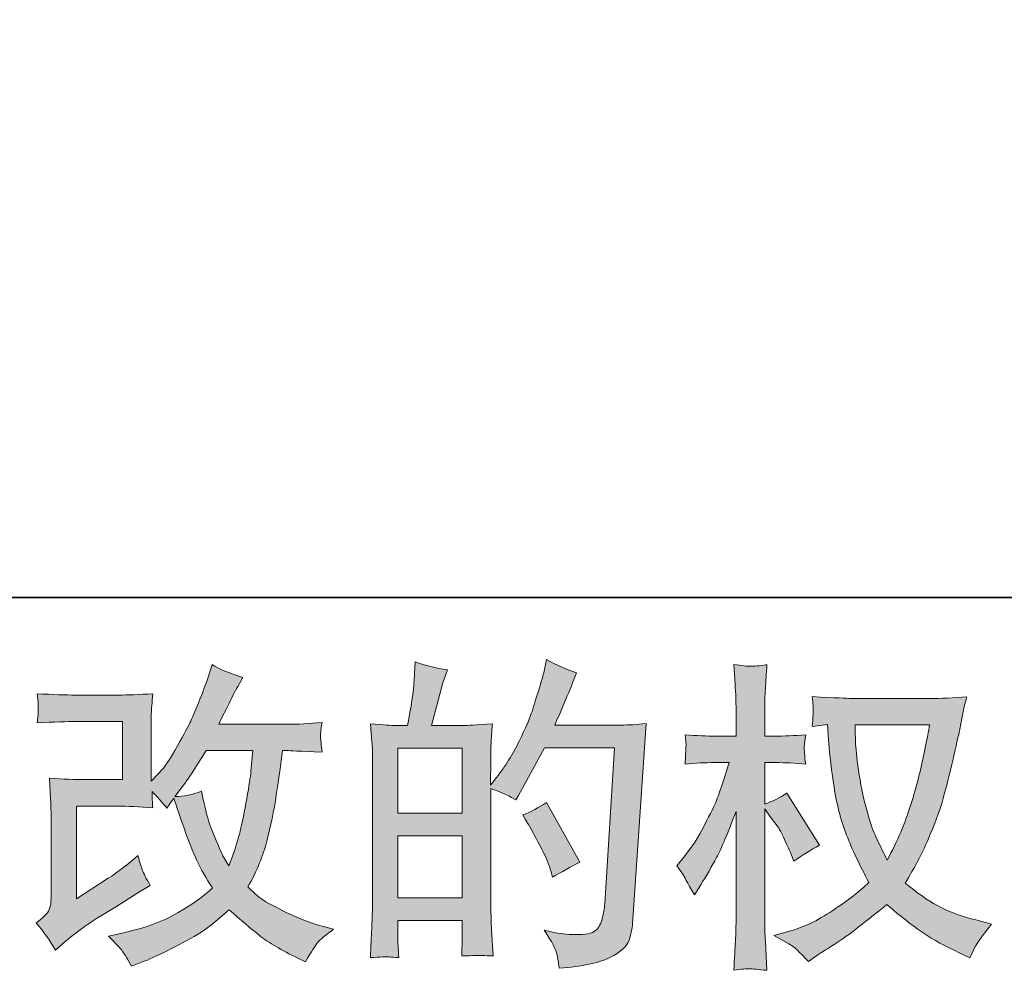
# Model space of a CAD drawing. Units: inches. Extents: x -262 to 1935, y -733 to 884.
# Drawn here: x 771 to 939, y -732 to -570 of the extents above; entities that cross this region are included whole.
import ezdxf

# ---------------------------------------------------------------- set-up
doc = ezdxf.new("R2010")
doc.units = ezdxf.units.IN
doc.header["$MEASUREMENT"] = 0
doc.layers.add('图层 1', color=7, linetype='Continuous')

msp = doc.modelspace()

# ---------------------------------------------------------------- hatches: boundary and pattern name
at = {"layer": '图层 1'}
h = msp.add_hatch(color=7, dxfattribs=at)
h.dxf.hatch_style = 2
h.paths.add_polyline_path([(835.31, -709.43), (846.32, -709.43), (846.32, -720), (835.31, -720)])
edge = h.paths.add_edge_path()
edge.add_spline(control_points=[(833.82, -730.1), (834.2, -730.14), (834.75, -730.17), (835.48, -730.21), (835.37, -728.6), (835.31, -727.53), (835.31, -726.98), (835.31, -726.98), (835.31, -723.87), (835.31, -723.87), (835.31, -723.87), (846.32, -723.87), (846.32, -723.87), (846.32, -723.87), (846.32, -726.98), (846.32, -726.98), (846.32, -727.24), (846.3, -727.64), (846.27, -728.19), (846.23, -728.73), (846.21, -729.32), (846.21, -729.93), (848.22, -729.86), (849.42, -729.83), (849.8, -729.84), (850.2, -729.86), (850.79, -729.9), (851.59, -729.93), (851.59, -729.93), (851.31, -725.45), (851.31, -725.45), (851.24, -724.39), (851.2, -722.99), (851.2, -721.24), (851.2, -721.24), (851.2, -701.36), (851.2, -701.36), (853.14, -702.09), (854.56, -702.74), (855.47, -703.33), (855.47, -703.33), (855.91, -702.56), (855.91, -702.56), (855.91, -702.56), (860.34, -694.42), (860.34, -694.42), (860.34, -694.42), (872.25, -694.42), (872.25, -694.42), (872.25, -694.42), (870.61, -721.04), (870.61, -721.04), (870.54, -721.88), (870.4, -722.72), (870.18, -723.57), (869.96, -724.43), (869.58, -725.11), (869.05, -725.6), (868.52, -726.09), (867.33, -726.33), (865.47, -726.29), (864.24, -726.29), (862.91, -726.13), (861.48, -725.8), (861.48, -725.8), (860.28, -725.52), (860.28, -725.52), (861.59, -727.46), (862.32, -728.88), (862.49, -729.79), (862.65, -730.7), (862.78, -731.45), (862.85, -732.03), (866.75, -731.74), (869.63, -731.12), (871.49, -730.19), (873.35, -729.26), (874.44, -728.28), (874.77, -727.22), (875.1, -726.16), (875.3, -725.23), (875.37, -724.43), (875.37, -724.43), (877.67, -690.28), (877.67, -690.28), (876.14, -690.46), (874.7, -690.55), (873.35, -690.55), (873.35, -690.55), (862.08, -690.55), (862.08, -690.55), (863.4, -687.6), (864.64, -684.65), (865.8, -681.66), (864.05, -681.07), (862.34, -680.31), (860.66, -679.36), (860.66, -679.36), (860.28, -681.38), (860.28, -681.38), (860.13, -682), (859.81, -683.13), (859.3, -684.77), (858.79, -686.41), (858.39, -687.67), (858.09, -688.57), (857.8, -689.46), (857.11, -691.04), (856.02, -693.29), (854.92, -695.55), (853.63, -697.62), (852.13, -699.52), (852.13, -699.52), (851.15, -700.78), (851.15, -700.78), (851.15, -700.78), (851.2, -696.18), (851.2, -696.18), (851.2, -695.05), (851.2, -694.16), (851.22, -693.5), (851.24, -692.85), (851.33, -691.79), (851.48, -690.35), (848.67, -690.53), (847.09, -690.62), (846.72, -690.62), (846.72, -690.62), (841.05, -690.62), (841.05, -690.62), (841.05, -690.62), (842.2, -686.36), (842.2, -686.36), (842.2, -686.36), (843.02, -683.35), (843.02, -683.35), (843.02, -683.35), (843.79, -681.11), (843.79, -681.11), (841.82, -680.86), (839.98, -680.4), (838.27, -679.74), (838.27, -679.74), (838.1, -682.86), (838.1, -682.86), (837.99, -684.87), (837.61, -687.45), (836.95, -690.62), (836.95, -690.62), (834.77, -690.62), (834.77, -690.62), (834.26, -690.62), (832.91, -690.53), (830.68, -690.35), (830.68, -690.35), (830.9, -693.39), (830.9, -693.39), (830.98, -694.4), (831.01, -695.36), (831.01, -696.26), (831.01, -696.26), (831.01, -721.26), (831.01, -721.26), (830.98, -722.66), (830.92, -724.01), (830.87, -725.29), (830.81, -726.56), (830.74, -728.2), (830.63, -730.21), (832.36, -730.1), (833.44, -730.06), (833.82, -730.1)], knot_values=[0, 0, 0, 0, 1, 1, 1, 2, 2, 2, 3, 3, 3, 4, 4, 4, 5, 5, 5, 6, 6, 6, 7, 7, 7, 8, 8, 8, 9, 9, 9, 10, 10, 10, 11, 11, 11, 12, 12, 12, 13, 13, 13, 14, 14, 14, 15, 15, 15, 16, 16, 16, 17, 17, 17, 18, 18, 18, 19, 19, 19, 20, 20, 20, 21, 21, 21, 22, 22, 22, 23, 23, 23, 24, 24, 24, 25, 25, 25, 26, 26, 26, 27, 27, 27, 28, 28, 28, 29, 29, 29, 30, 30, 30, 31, 31, 31, 32, 32, 32, 33, 33, 33, 34, 34, 34, 35, 35, 35, 36, 36, 36, 37, 37, 37, 38, 38, 38, 39, 39, 39, 40, 40, 40, 41, 41, 41, 42, 42, 42, 43, 43, 43, 44, 44, 44, 45, 45, 45, 46, 46, 46, 47, 47, 47, 48, 48, 48, 49, 49, 49, 50, 50, 50, 51, 51, 51, 52, 52, 52, 53, 53, 53, 54, 54, 54, 55, 55, 55, 56, 56, 56, 57, 57, 57, 57], degree=3, periodic=0)
h.paths.add_polyline_path([(835.31, -705.57), (835.31, -694.49), (846.32, -694.49), (846.32, -705.57)])
edge = h.paths.add_edge_path()
edge.add_spline(control_points=[(861.43, -715.39), (861.43, -715.39), (861.7, -716.49), (861.7, -716.49), (863.27, -715.61), (864.82, -714.75), (866.35, -713.92), (866.35, -713.92), (860.66, -703.75), (860.66, -703.75), (859.35, -704.66), (858, -705.37), (856.62, -705.88), (859.35, -710.47), (860.95, -713.64), (861.43, -715.39)], knot_values=[0, 0, 0, 0, 1, 1, 1, 2, 2, 2, 3, 3, 3, 4, 4, 4, 5, 5, 5, 5], degree=3, periodic=0)
h = msp.add_hatch(color=7, dxfattribs=at)
h.dxf.hatch_style = 2
edge = h.paths.add_edge_path()
edge.add_spline(control_points=[(776.9, -728.93), (776.9, -728.93), (778.54, -727.51), (778.54, -727.51), (780.17, -726.13), (781.97, -724.8), (783.94, -723.52), (783.94, -723.52), (787.33, -721.5), (787.33, -721.5), (787.33, -721.5), (790.99, -719.15), (790.99, -719.15), (790.99, -719.15), (793.07, -717.89), (793.07, -717.89), (792.41, -716.76), (791.96, -715.87), (791.72, -715.23), (791.48, -714.59), (791.25, -713.79), (790.99, -712.8), (789.2, -714.37), (787.51, -715.67), (785.91, -716.69), (785.91, -716.69), (780.49, -720.18), (780.49, -720.18), (780.49, -720.18), (780.49, -704.38), (780.49, -704.38), (780.49, -704.38), (787.33, -704.38), (787.33, -704.38), (789.2, -704.38), (791.26, -704.48), (793.52, -704.66), (793.45, -703.75), (793.41, -702.82), (793.41, -701.87), (794.25, -702.78), (795.09, -703.73), (795.93, -704.71), (795.93, -704.71), (797.13, -703.02), (797.13, -703.02), (797.57, -704.44), (798.15, -706.19), (798.9, -708.28), (799.65, -710.38), (800.36, -712.17), (801.03, -713.64), (801.71, -715.12), (802.6, -716.69), (803.69, -718.33), (802.45, -719.57), (800.5, -720.97), (797.84, -722.54), (795.18, -724.1), (791.99, -725.27), (788.28, -726.03), (788.28, -726.03), (785.96, -726.53), (785.96, -726.53), (787.2, -727.8), (788.02, -728.68), (788.38, -729.17), (788.77, -729.66), (789.26, -730.5), (789.86, -731.67), (789.86, -731.67), (791.9, -730.9), (791.9, -730.9), (792.69, -730.61), (794.05, -729.99), (795.98, -729.04), (797.92, -728.09), (799.63, -727.16), (801.12, -726.27), (802.62, -725.38), (804.42, -723.98), (806.54, -722.04), (808.5, -723.79), (810.25, -725.27), (811.79, -726.47), (813.32, -727.68), (815.47, -728.95), (818.24, -730.3), (818.24, -730.3), (819.55, -730.96), (819.55, -730.96), (820.57, -729.21), (821.28, -728.08), (821.68, -727.58), (822.08, -727.09), (822.98, -726.36), (824.36, -725.38), (824.36, -725.38), (822.39, -724.83), (822.39, -724.83), (820.39, -724.29), (818.27, -723.47), (816.07, -722.39), (813.86, -721.31), (812.42, -720.51), (811.75, -719.97), (811.07, -719.42), (810.42, -718.82), (809.76, -718.16), (811.26, -715.46), (812.33, -712.86), (812.99, -710.34), (813.64, -707.83), (814.17, -705.19), (814.59, -702.43), (815.01, -699.68), (815.38, -697.17), (815.67, -694.91), (815.67, -694.91), (816.54, -694.91), (816.54, -694.91), (816.69, -694.91), (818.64, -695), (822.39, -695.18), (822.25, -693.78), (822.15, -692.96), (822.14, -692.7), (822.12, -692.45), (822.14, -692.14), (822.17, -691.75), (822.21, -691.37), (822.28, -690.83), (822.39, -690.11), (820.17, -690.33), (818.22, -690.42), (816.54, -690.39), (816.54, -690.39), (804.79, -690.39), (804.79, -690.39), (806.61, -686.63), (807.68, -684.5), (808.01, -683.95), (808.01, -683.95), (808.89, -682.42), (808.89, -682.42), (806.52, -681.69), (804.77, -680.97), (803.64, -680.24), (803.64, -680.24), (802.93, -682.53), (802.93, -682.53), (802.71, -683.19), (802.25, -684.39), (801.56, -686.12), (800.87, -687.85), (800.34, -689.11), (799.99, -689.86), (799.65, -690.61), (798.9, -692.03), (797.73, -694.12), (796.57, -696.22), (795.53, -697.75), (794.62, -698.7), (794.62, -698.7), (793.25, -700.12), (793.25, -700.12), (793.25, -700.12), (793.25, -691.15), (793.25, -691.15), (793.25, -690.28), (793.25, -689.44), (793.27, -688.66), (793.29, -687.85), (793.38, -686.71), (793.52, -685.21), (791.14, -685.36), (789.19, -685.43), (787.71, -685.43), (787.71, -685.43), (780.38, -685.43), (780.38, -685.43), (778.63, -685.43), (776.45, -685.36), (773.82, -685.21), (773.82, -685.21), (773.99, -686.67), (773.99, -686.67), (773.99, -686.71), (773.99, -687.03), (773.99, -687.69), (773.99, -687.69), (773.99, -688.44), (773.99, -688.44), (773.95, -688.84), (773.9, -689.4), (773.82, -690.17), (776.67, -690.02), (778.91, -689.95), (780.55, -689.95), (780.55, -689.95), (788.37, -689.95), (788.37, -689.95), (788.37, -689.95), (788.37, -699.86), (788.37, -699.86), (788.37, -699.86), (781.92, -699.86), (781.92, -699.86), (780.24, -699.86), (778.25, -699.77), (775.92, -699.59), (775.92, -699.59), (776.08, -703.2), (776.08, -703.2), (776.16, -704.86), (776.19, -705.93), (776.19, -706.41), (776.19, -706.41), (776.19, -719.58), (776.19, -719.58), (776.19, -720.31), (776.14, -720.9), (776.05, -721.35), (775.96, -721.81), (775.79, -722.21), (775.55, -722.55), (775.32, -722.9), (774.68, -723.48), (773.62, -724.29), (774.94, -725.82), (776.03, -727.37), (776.9, -728.93)], knot_values=[0, 0, 0, 0, 1, 1, 1, 2, 2, 2, 3, 3, 3, 4, 4, 4, 5, 5, 5, 6, 6, 6, 7, 7, 7, 8, 8, 8, 9, 9, 9, 10, 10, 10, 11, 11, 11, 12, 12, 12, 13, 13, 13, 14, 14, 14, 15, 15, 15, 16, 16, 16, 17, 17, 17, 18, 18, 18, 19, 19, 19, 20, 20, 20, 21, 21, 21, 22, 22, 22, 23, 23, 23, 24, 24, 24, 25, 25, 25, 26, 26, 26, 27, 27, 27, 28, 28, 28, 29, 29, 29, 30, 30, 30, 31, 31, 31, 32, 32, 32, 33, 33, 33, 34, 34, 34, 35, 35, 35, 36, 36, 36, 37, 37, 37, 38, 38, 38, 39, 39, 39, 40, 40, 40, 41, 41, 41, 42, 42, 42, 43, 43, 43, 44, 44, 44, 45, 45, 45, 46, 46, 46, 47, 47, 47, 48, 48, 48, 49, 49, 49, 50, 50, 50, 51, 51, 51, 52, 52, 52, 53, 53, 53, 54, 54, 54, 55, 55, 55, 56, 56, 56, 57, 57, 57, 58, 58, 58, 59, 59, 59, 60, 60, 60, 61, 61, 61, 62, 62, 62, 63, 63, 63, 64, 64, 64, 65, 65, 65, 66, 66, 66, 67, 67, 67, 68, 68, 68, 69, 69, 69, 70, 70, 70, 71, 71, 71, 72, 72, 72, 73, 73, 73, 74, 74, 74, 75, 75, 75, 76, 76, 76, 77, 77, 77, 77], degree=3, periodic=0)
edge = h.paths.add_edge_path()
edge.add_spline(control_points=[(797.3, -702.73), (797.3, -702.73), (799.16, -700.27), (799.16, -700.27), (799.41, -699.94), (800.56, -698.15), (802.6, -694.91), (802.6, -694.91), (810.58, -694.91), (810.58, -694.91), (810.58, -694.91), (810.25, -698.46), (810.25, -698.46), (810.18, -699.34), (809.94, -700.87), (809.56, -703.05), (809.18, -705.24), (808.78, -707.21), (808.34, -708.96), (807.9, -710.71), (807.28, -712.57), (806.48, -714.54), (806.48, -714.54), (805.61, -713.11), (805.61, -713.11), (805.5, -713), (805.08, -712.04), (804.35, -710.22), (804.35, -710.22), (803.42, -708.03), (803.42, -708.03), (802.98, -706.94), (802.45, -704.88), (801.83, -701.85), (800.34, -702.43), (798.83, -702.73), (797.3, -702.73)], knot_values=[0, 0, 0, 0, 1, 1, 1, 2, 2, 2, 3, 3, 3, 4, 4, 4, 5, 5, 5, 6, 6, 6, 7, 7, 7, 8, 8, 8, 9, 9, 9, 10, 10, 10, 11, 11, 11, 12, 12, 12, 12], degree=3, periodic=0)
h = msp.add_hatch(color=7, dxfattribs=at)
h.dxf.hatch_style = 2
edge = h.paths.add_edge_path()
edge.add_spline(control_points=[(926.02, -690.53), (925.91, -691.37), (925.54, -693.21), (924.94, -696.06), (924.34, -698.9), (923.61, -701.69), (922.74, -704.44), (921.86, -707.19), (920.55, -710.25), (918.8, -713.61), (918.8, -713.61), (916.94, -709.72), (916.94, -709.72), (916.39, -708.67), (915.83, -707.04), (915.25, -704.86), (914.66, -702.67), (914.21, -700.47), (913.9, -698.24), (913.59, -696.02), (913.42, -694.4), (913.39, -693.38), (913.35, -692.36), (913.33, -691.41), (913.33, -690.53), (913.33, -690.53), (926.02, -690.53), (926.02, -690.53)], knot_values=[0, 0, 0, 0, 1, 1, 1, 2, 2, 2, 3, 3, 3, 4, 4, 4, 5, 5, 5, 6, 6, 6, 7, 7, 7, 8, 8, 8, 9, 9, 9, 9], degree=3, periodic=0)
edge = h.paths.add_edge_path()
edge.add_spline(control_points=[(908.63, -690.44), (908.63, -690.44), (908.79, -693.07), (908.79, -693.07), (908.87, -694.63), (909.14, -697.09), (909.63, -700.47), (910.12, -703.84), (910.87, -706.79), (911.87, -709.32), (912.88, -711.86), (914.15, -714.55), (915.68, -717.4), (914.23, -718.82), (912.17, -720.4), (909.51, -722.17), (906.84, -723.94), (904.38, -725.12), (902.12, -725.71), (902.12, -725.71), (899.45, -726.42), (899.45, -726.42), (899.45, -726.42), (902.01, -727.84), (902.01, -727.84), (902.78, -728.24), (903.89, -729.26), (905.35, -730.9), (905.35, -730.9), (906.94, -729.75), (906.94, -729.75), (907.04, -729.68), (907.79, -729.21), (909.2, -728.33), (910.6, -727.46), (912, -726.47), (913.39, -725.4), (914.77, -724.32), (916.56, -722.92), (918.75, -721.17), (921.11, -723.21), (923.17, -724.81), (924.94, -726), (926.71, -727.18), (928.75, -728.31), (931.05, -729.37), (931.05, -729.37), (932.91, -730.24), (932.91, -730.24), (932.91, -730.24), (933.51, -728.93), (933.51, -728.93), (933.8, -728.24), (934.82, -726.76), (936.57, -724.5), (936.57, -724.5), (933.94, -723.79), (933.94, -723.79), (931.21, -723.1), (929.01, -722.28), (927.35, -721.35), (925.69, -720.42), (923.87, -719.15), (921.86, -717.51), (923.39, -715.03), (924.69, -712.55), (925.76, -710.09), (926.84, -707.63), (927.64, -705.51), (928.15, -703.75), (928.66, -701.98), (929.21, -699.83), (929.81, -697.28), (930.41, -694.73), (930.81, -693.01), (930.99, -692.14), (930.99, -692.14), (931.7, -688.53), (931.7, -688.53), (931.81, -687.91), (932.03, -686.98), (932.36, -685.74), (930.14, -685.92), (928, -686.01), (925.96, -686.01), (925.96, -686.01), (912.46, -686.01), (912.46, -686.01), (912.13, -686.01), (909.98, -685.9), (906.01, -685.69), (906.15, -687), (906.21, -687.78), (906.19, -688.05), (906.17, -688.33), (906.15, -688.66), (906.13, -689.04), (906.12, -689.42), (906.08, -690), (906.01, -690.77), (906.01, -690.77), (908.63, -690.44), (908.63, -690.44)], knot_values=[0, 0, 0, 0, 1, 1, 1, 2, 2, 2, 3, 3, 3, 4, 4, 4, 5, 5, 5, 6, 6, 6, 7, 7, 7, 8, 8, 8, 9, 9, 9, 10, 10, 10, 11, 11, 11, 12, 12, 12, 13, 13, 13, 14, 14, 14, 15, 15, 15, 16, 16, 16, 17, 17, 17, 18, 18, 18, 19, 19, 19, 20, 20, 20, 21, 21, 21, 22, 22, 22, 23, 23, 23, 24, 24, 24, 25, 25, 25, 26, 26, 26, 27, 27, 27, 28, 28, 28, 29, 29, 29, 30, 30, 30, 31, 31, 31, 32, 32, 32, 33, 33, 33, 34, 34, 34, 34], degree=3, periodic=0)
edge = h.paths.add_edge_path()
edge.add_spline(control_points=[(882.9, -714.55), (882.9, -714.55), (884.05, -716.14), (884.05, -716.14), (884.05, -716.21), (884.67, -717.34), (885.9, -719.53), (885.9, -719.53), (887, -717.78), (887, -717.78), (887.98, -716.21), (888.88, -714.66), (889.68, -713.15), (890.48, -711.64), (891.59, -709.03), (893.01, -705.31), (893.01, -705.31), (893.01, -723.25), (893.01, -723.25), (893.01, -724.7), (892.98, -726.09), (892.9, -727.4), (892.83, -728.71), (892.74, -730.37), (892.63, -732.38), (893.92, -732.19), (894.82, -732.1), (895.31, -732.12), (895.82, -732.14), (896.8, -732.23), (898.28, -732.38), (898.28, -732.38), (898.01, -727.46), (898.01, -727.46), (897.93, -726.29), (897.9, -724.89), (897.9, -723.25), (897.9, -723.25), (897.9, -704.82), (897.9, -704.82), (897.9, -704.82), (898.88, -706.24), (898.88, -706.24), (898.88, -706.24), (900.03, -707.72), (900.03, -707.72), (900.36, -708.19), (900.78, -708.98), (901.29, -710.09), (901.8, -711.2), (902.16, -712), (902.38, -712.48), (902.38, -712.48), (902.87, -713.79), (902.87, -713.79), (904.29, -712.77), (905.75, -711.86), (907.25, -711.05), (907.25, -711.05), (901.67, -702.14), (901.67, -702.14), (900.47, -702.94), (899.21, -703.58), (897.9, -704.06), (897.9, -704.06), (897.9, -696.95), (897.9, -696.95), (897.9, -696.95), (899.81, -696.95), (899.81, -696.95), (901.41, -696.95), (903.11, -697.04), (904.89, -697.22), (904.71, -695.82), (904.62, -694.82), (904.64, -694.23), (904.66, -693.67), (904.75, -692.98), (904.89, -692.21), (902.93, -692.36), (901.18, -692.43), (899.65, -692.43), (899.65, -692.43), (897.9, -692.43), (897.9, -692.43), (897.9, -692.43), (897.9, -687.67), (897.9, -687.67), (897.9, -686.72), (897.93, -685.63), (898.01, -684.39), (898.08, -683.15), (898.17, -681.77), (898.28, -680.24), (896.98, -680.46), (896.07, -680.55), (895.53, -680.53), (895, -680.51), (894.03, -680.42), (892.63, -680.24), (892.63, -680.24), (892.85, -683.57), (892.85, -683.57), (892.96, -685.21), (893.01, -686.63), (893.01, -687.84), (893.01, -687.84), (893.01, -692.43), (893.01, -692.43), (893.01, -692.43), (889.51, -692.43), (889.51, -692.43), (888.02, -692.43), (886.29, -692.36), (884.32, -692.21), (884.32, -692.21), (884.48, -693.94), (884.48, -693.94), (884.48, -694.05), (884.46, -694.27), (884.45, -694.6), (884.43, -694.94), (884.41, -695.29), (884.39, -695.69), (884.37, -696.07), (884.36, -696.58), (884.32, -697.22), (886.1, -697.04), (887.78, -696.95), (889.35, -696.95), (889.35, -696.95), (891.86, -696.95), (891.86, -696.95), (890.73, -700.45), (890, -702.6), (889.68, -703.4), (889.35, -704.2), (888.66, -705.61), (887.62, -707.63), (886.58, -709.65), (885.49, -711.38), (884.32, -712.8), (884.32, -712.8), (882.9, -714.55), (882.9, -714.55)], knot_values=[0, 0, 0, 0, 1, 1, 1, 2, 2, 2, 3, 3, 3, 4, 4, 4, 5, 5, 5, 6, 6, 6, 7, 7, 7, 8, 8, 8, 9, 9, 9, 10, 10, 10, 11, 11, 11, 12, 12, 12, 13, 13, 13, 14, 14, 14, 15, 15, 15, 16, 16, 16, 17, 17, 17, 18, 18, 18, 19, 19, 19, 20, 20, 20, 21, 21, 21, 22, 22, 22, 23, 23, 23, 24, 24, 24, 25, 25, 25, 26, 26, 26, 27, 27, 27, 28, 28, 28, 29, 29, 29, 30, 30, 30, 31, 31, 31, 32, 32, 32, 33, 33, 33, 34, 34, 34, 35, 35, 35, 36, 36, 36, 37, 37, 37, 38, 38, 38, 39, 39, 39, 40, 40, 40, 41, 41, 41, 42, 42, 42, 43, 43, 43, 44, 44, 44, 45, 45, 45, 46, 46, 46, 47, 47, 47, 48, 48, 48, 48], degree=3, periodic=0)

# ---------------------------------------------------------------- linework, layer by layer
at = {"layer": '图层 1', "color": 7, "lineweight": 35}
msp.add_lwpolyline([(1935.34, -668.79), (-255.51, -668.79), (-255.51, 750.3), (1935.34, 750.3), (1935.34, -668.79), (1935.34, -668.79)], dxfattribs=at)
at = {"layer": '图层 1', "color": 7, "lineweight": 0}
for points in [[(835.31, -705.57), (835.31, -694.49), (846.32, -694.49), (846.32, -705.57), (835.31, -705.57)], [(835.31, -709.43), (846.32, -709.43), (846.32, -720), (835.31, -720), (835.31, -709.43)]]:
    msp.add_lwpolyline(points, dxfattribs=at)
for points, knots in [([(833.82, -730.1), (834.2, -730.14), (834.75, -730.17), (835.48, -730.21), (835.37, -728.6), (835.31, -727.53), (835.31, -726.98), (835.31, -726.98), (835.31, -723.87), (835.31, -723.87), (835.31, -723.87), (846.32, -723.87), (846.32, -723.87), (846.32, -723.87), (846.32, -726.98), (846.32, -726.98), (846.32, -727.24), (846.3, -727.64), (846.27, -728.19), (846.23, -728.73), (846.21, -729.32), (846.21, -729.93), (848.22, -729.86), (849.42, -729.83), (849.8, -729.84), (850.2, -729.86), (850.79, -729.9), (851.59, -729.93), (851.59, -729.93), (851.31, -725.45), (851.31, -725.45), (851.24, -724.39), (851.2, -722.99), (851.2, -721.24), (851.2, -721.24), (851.2, -701.36), (851.2, -701.36), (853.14, -702.09), (854.56, -702.74), (855.47, -703.33), (855.47, -703.33), (855.91, -702.56), (855.91, -702.56), (855.91, -702.56), (860.34, -694.42), (860.34, -694.42), (860.34, -694.42), (872.25, -694.42), (872.25, -694.42), (872.25, -694.42), (870.61, -721.04), (870.61, -721.04), (870.54, -721.88), (870.4, -722.72), (870.18, -723.57), (869.96, -724.43), (869.58, -725.11), (869.05, -725.6), (868.52, -726.09), (867.33, -726.33), (865.47, -726.29), (864.24, -726.29), (862.91, -726.13), (861.48, -725.8), (861.48, -725.8), (860.28, -725.52), (860.28, -725.52), (861.59, -727.46), (862.32, -728.88), (862.49, -729.79), (862.65, -730.7), (862.78, -731.45), (862.85, -732.03), (866.75, -731.74), (869.63, -731.12), (871.49, -730.19), (873.35, -729.26), (874.44, -728.28), (874.77, -727.22), (875.1, -726.16), (875.3, -725.23), (875.37, -724.43), (875.37, -724.43), (877.67, -690.28), (877.67, -690.28), (876.14, -690.46), (874.7, -690.55), (873.35, -690.55), (873.35, -690.55), (862.08, -690.55), (862.08, -690.55), (863.4, -687.6), (864.64, -684.65), (865.8, -681.66), (864.05, -681.07), (862.34, -680.31), (860.66, -679.36), (860.66, -679.36), (860.28, -681.38), (860.28, -681.38), (860.13, -682), (859.81, -683.13), (859.3, -684.77), (858.79, -686.41), (858.39, -687.67), (858.09, -688.57), (857.8, -689.46), (857.11, -691.04), (856.02, -693.29), (854.92, -695.55), (853.63, -697.62), (852.13, -699.52), (852.13, -699.52), (851.15, -700.78), (851.15, -700.78), (851.15, -700.78), (851.2, -696.18), (851.2, -696.18), (851.2, -695.05), (851.2, -694.16), (851.22, -693.5), (851.24, -692.85), (851.33, -691.79), (851.48, -690.35), (848.67, -690.53), (847.09, -690.62), (846.72, -690.62), (846.72, -690.62), (841.05, -690.62), (841.05, -690.62), (841.05, -690.62), (842.2, -686.36), (842.2, -686.36), (842.2, -686.36), (843.02, -683.35), (843.02, -683.35), (843.02, -683.35), (843.79, -681.11), (843.79, -681.11), (841.82, -680.86), (839.98, -680.4), (838.27, -679.74), (838.27, -679.74), (838.1, -682.86), (838.1, -682.86), (837.99, -684.87), (837.61, -687.45), (836.95, -690.62), (836.95, -690.62), (834.77, -690.62), (834.77, -690.62), (834.26, -690.62), (832.91, -690.53), (830.68, -690.35), (830.68, -690.35), (830.9, -693.39), (830.9, -693.39), (830.98, -694.4), (831.01, -695.36), (831.01, -696.26), (831.01, -696.26), (831.01, -721.26), (831.01, -721.26), (830.98, -722.66), (830.92, -724.01), (830.87, -725.29), (830.81, -726.56), (830.74, -728.2), (830.63, -730.21), (832.36, -730.1), (833.44, -730.06), (833.82, -730.1)], [0, 0, 0, 0, 1, 1, 1, 2, 2, 2, 3, 3, 3, 4, 4, 4, 5, 5, 5, 6, 6, 6, 7, 7, 7, 8, 8, 8, 9, 9, 9, 10, 10, 10, 11, 11, 11, 12, 12, 12, 13, 13, 13, 14, 14, 14, 15, 15, 15, 16, 16, 16, 17, 17, 17, 18, 18, 18, 19, 19, 19, 20, 20, 20, 21, 21, 21, 22, 22, 22, 23, 23, 23, 24, 24, 24, 25, 25, 25, 26, 26, 26, 27, 27, 27, 28, 28, 28, 29, 29, 29, 30, 30, 30, 31, 31, 31, 32, 32, 32, 33, 33, 33, 34, 34, 34, 35, 35, 35, 36, 36, 36, 37, 37, 37, 38, 38, 38, 39, 39, 39, 40, 40, 40, 41, 41, 41, 42, 42, 42, 43, 43, 43, 44, 44, 44, 45, 45, 45, 46, 46, 46, 47, 47, 47, 48, 48, 48, 49, 49, 49, 50, 50, 50, 51, 51, 51, 52, 52, 52, 53, 53, 53, 54, 54, 54, 55, 55, 55, 56, 56, 56, 57, 57, 57, 57]), ([(776.9, -728.93), (776.9, -728.93), (778.54, -727.51), (778.54, -727.51), (780.17, -726.13), (781.97, -724.8), (783.94, -723.52), (783.94, -723.52), (787.33, -721.5), (787.33, -721.5), (787.33, -721.5), (790.99, -719.15), (790.99, -719.15), (790.99, -719.15), (793.07, -717.89), (793.07, -717.89), (792.41, -716.76), (791.96, -715.87), (791.72, -715.23), (791.48, -714.59), (791.25, -713.79), (790.99, -712.8), (789.2, -714.37), (787.51, -715.67), (785.91, -716.69), (785.91, -716.69), (780.49, -720.18), (780.49, -720.18), (780.49, -720.18), (780.49, -704.38), (780.49, -704.38), (780.49, -704.38), (787.33, -704.38), (787.33, -704.38), (789.2, -704.38), (791.26, -704.48), (793.52, -704.66), (793.45, -703.75), (793.41, -702.82), (793.41, -701.87), (794.25, -702.78), (795.09, -703.73), (795.93, -704.71), (795.93, -704.71), (797.13, -703.02), (797.13, -703.02), (797.57, -704.44), (798.15, -706.19), (798.9, -708.28), (799.65, -710.38), (800.36, -712.17), (801.03, -713.64), (801.71, -715.12), (802.6, -716.69), (803.69, -718.33), (802.45, -719.57), (800.5, -720.97), (797.84, -722.54), (795.18, -724.1), (791.99, -725.27), (788.28, -726.03), (788.28, -726.03), (785.96, -726.53), (785.96, -726.53), (787.2, -727.8), (788.02, -728.68), (788.38, -729.17), (788.77, -729.66), (789.26, -730.5), (789.86, -731.67), (789.86, -731.67), (791.9, -730.9), (791.9, -730.9), (792.69, -730.61), (794.05, -729.99), (795.98, -729.04), (797.92, -728.09), (799.63, -727.16), (801.12, -726.27), (802.62, -725.38), (804.42, -723.98), (806.54, -722.04), (808.5, -723.79), (810.25, -725.27), (811.79, -726.47), (813.32, -727.68), (815.47, -728.95), (818.24, -730.3), (818.24, -730.3), (819.55, -730.96), (819.55, -730.96), (820.57, -729.21), (821.28, -728.08), (821.68, -727.58), (822.08, -727.09), (822.98, -726.36), (824.36, -725.38), (824.36, -725.38), (822.39, -724.83), (822.39, -724.83), (820.39, -724.29), (818.27, -723.47), (816.07, -722.39), (813.86, -721.31), (812.42, -720.51), (811.75, -719.97), (811.07, -719.42), (810.42, -718.82), (809.76, -718.16), (811.26, -715.46), (812.33, -712.86), (812.99, -710.34), (813.64, -707.83), (814.17, -705.19), (814.59, -702.43), (815.01, -699.68), (815.38, -697.17), (815.67, -694.91), (815.67, -694.91), (816.54, -694.91), (816.54, -694.91), (816.69, -694.91), (818.64, -695), (822.39, -695.18), (822.25, -693.78), (822.15, -692.96), (822.14, -692.7), (822.12, -692.45), (822.14, -692.14), (822.17, -691.75), (822.21, -691.37), (822.28, -690.83), (822.39, -690.11), (820.17, -690.33), (818.22, -690.42), (816.54, -690.39), (816.54, -690.39), (804.79, -690.39), (804.79, -690.39), (806.61, -686.63), (807.68, -684.5), (808.01, -683.95), (808.01, -683.95), (808.89, -682.42), (808.89, -682.42), (806.52, -681.69), (804.77, -680.97), (803.64, -680.24), (803.64, -680.24), (802.93, -682.53), (802.93, -682.53), (802.71, -683.19), (802.25, -684.39), (801.56, -686.12), (800.87, -687.85), (800.34, -689.11), (799.99, -689.86), (799.65, -690.61), (798.9, -692.03), (797.73, -694.12), (796.57, -696.22), (795.53, -697.75), (794.62, -698.7), (794.62, -698.7), (793.25, -700.12), (793.25, -700.12), (793.25, -700.12), (793.25, -691.15), (793.25, -691.15), (793.25, -690.28), (793.25, -689.44), (793.27, -688.66), (793.29, -687.85), (793.38, -686.71), (793.52, -685.21), (791.14, -685.36), (789.19, -685.43), (787.71, -685.43), (787.71, -685.43), (780.38, -685.43), (780.38, -685.43), (778.63, -685.43), (776.45, -685.36), (773.82, -685.21), (773.82, -685.21), (773.99, -686.67), (773.99, -686.67), (773.99, -686.71), (773.99, -687.03), (773.99, -687.69), (773.99, -687.69), (773.99, -688.44), (773.99, -688.44), (773.95, -688.84), (773.9, -689.4), (773.82, -690.17), (776.67, -690.02), (778.91, -689.95), (780.55, -689.95), (780.55, -689.95), (788.37, -689.95), (788.37, -689.95), (788.37, -689.95), (788.37, -699.86), (788.37, -699.86), (788.37, -699.86), (781.92, -699.86), (781.92, -699.86), (780.24, -699.86), (778.25, -699.77), (775.92, -699.59), (775.92, -699.59), (776.08, -703.2), (776.08, -703.2), (776.16, -704.86), (776.19, -705.93), (776.19, -706.41), (776.19, -706.41), (776.19, -719.58), (776.19, -719.58), (776.19, -720.31), (776.14, -720.9), (776.05, -721.35), (775.96, -721.81), (775.79, -722.21), (775.55, -722.55), (775.32, -722.9), (774.68, -723.48), (773.62, -724.29), (774.94, -725.82), (776.03, -727.37), (776.9, -728.93)], [0, 0, 0, 0, 1, 1, 1, 2, 2, 2, 3, 3, 3, 4, 4, 4, 5, 5, 5, 6, 6, 6, 7, 7, 7, 8, 8, 8, 9, 9, 9, 10, 10, 10, 11, 11, 11, 12, 12, 12, 13, 13, 13, 14, 14, 14, 15, 15, 15, 16, 16, 16, 17, 17, 17, 18, 18, 18, 19, 19, 19, 20, 20, 20, 21, 21, 21, 22, 22, 22, 23, 23, 23, 24, 24, 24, 25, 25, 25, 26, 26, 26, 27, 27, 27, 28, 28, 28, 29, 29, 29, 30, 30, 30, 31, 31, 31, 32, 32, 32, 33, 33, 33, 34, 34, 34, 35, 35, 35, 36, 36, 36, 37, 37, 37, 38, 38, 38, 39, 39, 39, 40, 40, 40, 41, 41, 41, 42, 42, 42, 43, 43, 43, 44, 44, 44, 45, 45, 45, 46, 46, 46, 47, 47, 47, 48, 48, 48, 49, 49, 49, 50, 50, 50, 51, 51, 51, 52, 52, 52, 53, 53, 53, 54, 54, 54, 55, 55, 55, 56, 56, 56, 57, 57, 57, 58, 58, 58, 59, 59, 59, 60, 60, 60, 61, 61, 61, 62, 62, 62, 63, 63, 63, 64, 64, 64, 65, 65, 65, 66, 66, 66, 67, 67, 67, 68, 68, 68, 69, 69, 69, 70, 70, 70, 71, 71, 71, 72, 72, 72, 73, 73, 73, 74, 74, 74, 75, 75, 75, 76, 76, 76, 77, 77, 77, 77]), ([(882.9, -714.55), (882.9, -714.55), (884.05, -716.14), (884.05, -716.14), (884.05, -716.21), (884.67, -717.34), (885.9, -719.53), (885.9, -719.53), (887, -717.78), (887, -717.78), (887.98, -716.21), (888.88, -714.66), (889.68, -713.15), (890.48, -711.64), (891.59, -709.03), (893.01, -705.31), (893.01, -705.31), (893.01, -723.25), (893.01, -723.25), (893.01, -724.7), (892.98, -726.09), (892.9, -727.4), (892.83, -728.71), (892.74, -730.37), (892.63, -732.38), (893.92, -732.19), (894.82, -732.1), (895.31, -732.12), (895.82, -732.14), (896.8, -732.23), (898.28, -732.38), (898.28, -732.38), (898.01, -727.46), (898.01, -727.46), (897.93, -726.29), (897.9, -724.89), (897.9, -723.25), (897.9, -723.25), (897.9, -704.82), (897.9, -704.82), (897.9, -704.82), (898.88, -706.24), (898.88, -706.24), (898.88, -706.24), (900.03, -707.72), (900.03, -707.72), (900.36, -708.19), (900.78, -708.98), (901.29, -710.09), (901.8, -711.2), (902.16, -712), (902.38, -712.48), (902.38, -712.48), (902.87, -713.79), (902.87, -713.79), (904.29, -712.77), (905.75, -711.86), (907.25, -711.05), (907.25, -711.05), (901.67, -702.14), (901.67, -702.14), (900.47, -702.94), (899.21, -703.58), (897.9, -704.06), (897.9, -704.06), (897.9, -696.95), (897.9, -696.95), (897.9, -696.95), (899.81, -696.95), (899.81, -696.95), (901.41, -696.95), (903.11, -697.04), (904.89, -697.22), (904.71, -695.82), (904.62, -694.82), (904.64, -694.23), (904.66, -693.67), (904.75, -692.98), (904.89, -692.21), (902.93, -692.36), (901.18, -692.43), (899.65, -692.43), (899.65, -692.43), (897.9, -692.43), (897.9, -692.43), (897.9, -692.43), (897.9, -687.67), (897.9, -687.67), (897.9, -686.72), (897.93, -685.63), (898.01, -684.39), (898.08, -683.15), (898.17, -681.77), (898.28, -680.24), (896.98, -680.46), (896.07, -680.55), (895.53, -680.53), (895, -680.51), (894.03, -680.42), (892.63, -680.24), (892.63, -680.24), (892.85, -683.57), (892.85, -683.57), (892.96, -685.21), (893.01, -686.63), (893.01, -687.84), (893.01, -687.84), (893.01, -692.43), (893.01, -692.43), (893.01, -692.43), (889.51, -692.43), (889.51, -692.43), (888.02, -692.43), (886.29, -692.36), (884.32, -692.21), (884.32, -692.21), (884.48, -693.94), (884.48, -693.94), (884.48, -694.05), (884.46, -694.27), (884.45, -694.6), (884.43, -694.94), (884.41, -695.29), (884.39, -695.69), (884.37, -696.07), (884.36, -696.58), (884.32, -697.22), (886.1, -697.04), (887.78, -696.95), (889.35, -696.95), (889.35, -696.95), (891.86, -696.95), (891.86, -696.95), (890.73, -700.45), (890, -702.6), (889.68, -703.4), (889.35, -704.2), (888.66, -705.61), (887.62, -707.63), (886.58, -709.65), (885.49, -711.38), (884.32, -712.8), (884.32, -712.8), (882.9, -714.55), (882.9, -714.55)], [0, 0, 0, 0, 1, 1, 1, 2, 2, 2, 3, 3, 3, 4, 4, 4, 5, 5, 5, 6, 6, 6, 7, 7, 7, 8, 8, 8, 9, 9, 9, 10, 10, 10, 11, 11, 11, 12, 12, 12, 13, 13, 13, 14, 14, 14, 15, 15, 15, 16, 16, 16, 17, 17, 17, 18, 18, 18, 19, 19, 19, 20, 20, 20, 21, 21, 21, 22, 22, 22, 23, 23, 23, 24, 24, 24, 25, 25, 25, 26, 26, 26, 27, 27, 27, 28, 28, 28, 29, 29, 29, 30, 30, 30, 31, 31, 31, 32, 32, 32, 33, 33, 33, 34, 34, 34, 35, 35, 35, 36, 36, 36, 37, 37, 37, 38, 38, 38, 39, 39, 39, 40, 40, 40, 41, 41, 41, 42, 42, 42, 43, 43, 43, 44, 44, 44, 45, 45, 45, 46, 46, 46, 47, 47, 47, 48, 48, 48, 48]), ([(908.63, -690.44), (908.63, -690.44), (908.79, -693.07), (908.79, -693.07), (908.87, -694.63), (909.14, -697.09), (909.63, -700.47), (910.12, -703.84), (910.87, -706.79), (911.87, -709.32), (912.88, -711.86), (914.15, -714.55), (915.68, -717.4), (914.23, -718.82), (912.17, -720.4), (909.51, -722.17), (906.84, -723.94), (904.38, -725.12), (902.12, -725.71), (902.12, -725.71), (899.45, -726.42), (899.45, -726.42), (899.45, -726.42), (902.01, -727.84), (902.01, -727.84), (902.78, -728.24), (903.89, -729.26), (905.35, -730.9), (905.35, -730.9), (906.94, -729.75), (906.94, -729.75), (907.04, -729.68), (907.79, -729.21), (909.2, -728.33), (910.6, -727.46), (912, -726.47), (913.39, -725.4), (914.77, -724.32), (916.56, -722.92), (918.75, -721.17), (921.11, -723.21), (923.17, -724.81), (924.94, -726), (926.71, -727.18), (928.75, -728.31), (931.05, -729.37), (931.05, -729.37), (932.91, -730.24), (932.91, -730.24), (932.91, -730.24), (933.51, -728.93), (933.51, -728.93), (933.8, -728.24), (934.82, -726.76), (936.57, -724.5), (936.57, -724.5), (933.94, -723.79), (933.94, -723.79), (931.21, -723.1), (929.01, -722.28), (927.35, -721.35), (925.69, -720.42), (923.87, -719.15), (921.86, -717.51), (923.39, -715.03), (924.69, -712.55), (925.76, -710.09), (926.84, -707.63), (927.64, -705.51), (928.15, -703.75), (928.66, -701.98), (929.21, -699.83), (929.81, -697.28), (930.41, -694.73), (930.81, -693.01), (930.99, -692.14), (930.99, -692.14), (931.7, -688.53), (931.7, -688.53), (931.81, -687.91), (932.03, -686.98), (932.36, -685.74), (930.14, -685.92), (928, -686.01), (925.96, -686.01), (925.96, -686.01), (912.46, -686.01), (912.46, -686.01), (912.13, -686.01), (909.98, -685.9), (906.01, -685.69), (906.15, -687), (906.21, -687.78), (906.19, -688.05), (906.17, -688.33), (906.15, -688.66), (906.13, -689.04), (906.12, -689.42), (906.08, -690), (906.01, -690.77), (906.01, -690.77), (908.63, -690.44), (908.63, -690.44)], [0, 0, 0, 0, 1, 1, 1, 2, 2, 2, 3, 3, 3, 4, 4, 4, 5, 5, 5, 6, 6, 6, 7, 7, 7, 8, 8, 8, 9, 9, 9, 10, 10, 10, 11, 11, 11, 12, 12, 12, 13, 13, 13, 14, 14, 14, 15, 15, 15, 16, 16, 16, 17, 17, 17, 18, 18, 18, 19, 19, 19, 20, 20, 20, 21, 21, 21, 22, 22, 22, 23, 23, 23, 24, 24, 24, 25, 25, 25, 26, 26, 26, 27, 27, 27, 28, 28, 28, 29, 29, 29, 30, 30, 30, 31, 31, 31, 32, 32, 32, 33, 33, 33, 34, 34, 34, 34]), ([(926.02, -690.53), (925.91, -691.37), (925.54, -693.21), (924.94, -696.06), (924.34, -698.9), (923.61, -701.69), (922.74, -704.44), (921.86, -707.19), (920.55, -710.25), (918.8, -713.61), (918.8, -713.61), (916.94, -709.72), (916.94, -709.72), (916.39, -708.67), (915.83, -707.04), (915.25, -704.86), (914.66, -702.67), (914.21, -700.47), (913.9, -698.24), (913.59, -696.02), (913.42, -694.4), (913.39, -693.38), (913.35, -692.36), (913.33, -691.41), (913.33, -690.53), (913.33, -690.53), (926.02, -690.53), (926.02, -690.53)], [0, 0, 0, 0, 1, 1, 1, 2, 2, 2, 3, 3, 3, 4, 4, 4, 5, 5, 5, 6, 6, 6, 7, 7, 7, 8, 8, 8, 9, 9, 9, 9]), ([(797.3, -702.73), (797.3, -702.73), (799.16, -700.27), (799.16, -700.27), (799.41, -699.94), (800.56, -698.15), (802.6, -694.91), (802.6, -694.91), (810.58, -694.91), (810.58, -694.91), (810.58, -694.91), (810.25, -698.46), (810.25, -698.46), (810.18, -699.34), (809.94, -700.87), (809.56, -703.05), (809.18, -705.24), (808.78, -707.21), (808.34, -708.96), (807.9, -710.71), (807.28, -712.57), (806.48, -714.54), (806.48, -714.54), (805.61, -713.11), (805.61, -713.11), (805.5, -713), (805.08, -712.04), (804.35, -710.22), (804.35, -710.22), (803.42, -708.03), (803.42, -708.03), (802.98, -706.94), (802.45, -704.88), (801.83, -701.85), (800.34, -702.43), (798.83, -702.73), (797.3, -702.73)], [0, 0, 0, 0, 1, 1, 1, 2, 2, 2, 3, 3, 3, 4, 4, 4, 5, 5, 5, 6, 6, 6, 7, 7, 7, 8, 8, 8, 9, 9, 9, 10, 10, 10, 11, 11, 11, 12, 12, 12, 12]), ([(861.43, -715.39), (861.43, -715.39), (861.7, -716.49), (861.7, -716.49), (863.27, -715.61), (864.82, -714.75), (866.35, -713.92), (866.35, -713.92), (860.66, -703.75), (860.66, -703.75), (859.35, -704.66), (858, -705.37), (856.62, -705.88), (859.35, -710.47), (860.95, -713.64), (861.43, -715.39)], [0, 0, 0, 0, 1, 1, 1, 2, 2, 2, 3, 3, 3, 4, 4, 4, 5, 5, 5, 5])]:
    msp.add_open_spline(points, degree=3, knots=knots, dxfattribs=at)

doc.saveas('drawing.dxf')
